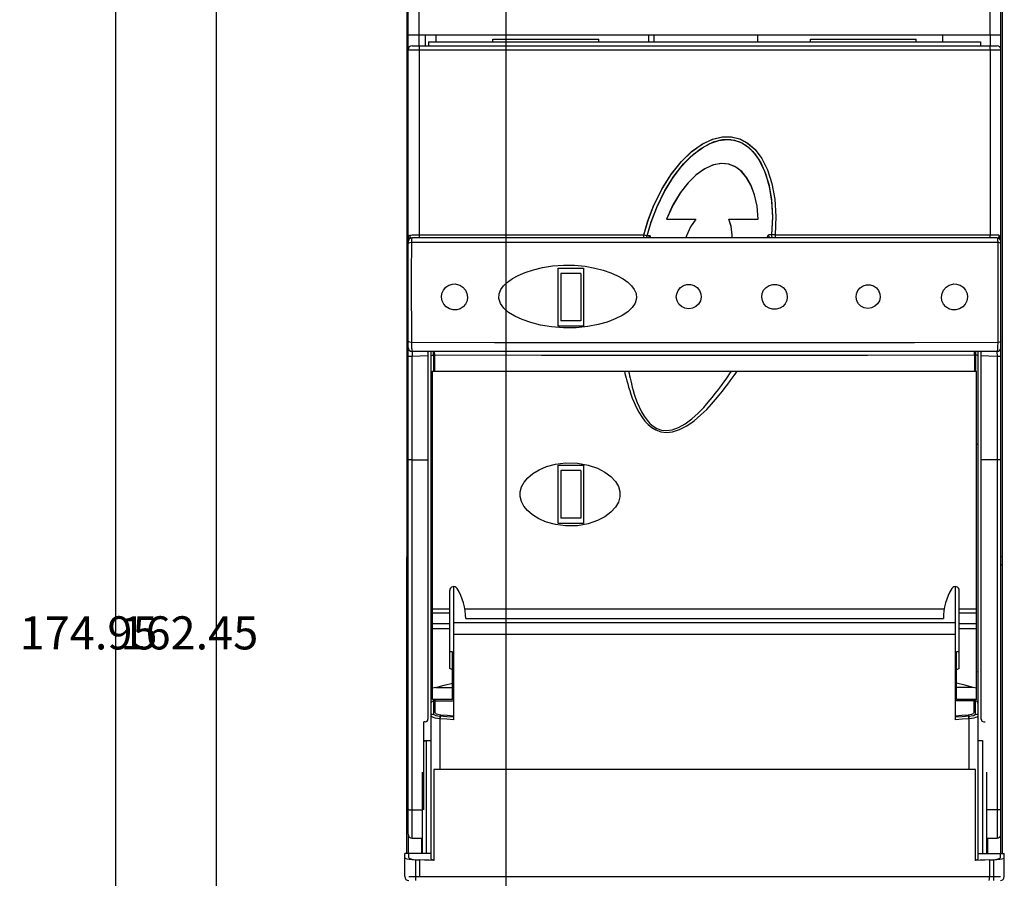
# Model space of a CAD drawing. Extents: x 93 to 209, y 86 to 278.
# Drawn here: x 93 to 167, y 151 to 216 of the extents above; entities that cross this region are included whole.
import ezdxf

# ---------------------------------------------------------------- set-up
doc = ezdxf.new("R2010")
doc.units = 0
doc.header["$LTSCALE"] = 9.777778
doc.layers.get('0').update_dxf_attribs({"linetype": 'CONTINUOUS'})
doc.layers.get('DEFPOINTS').update_dxf_attribs({"linetype": 'CONTINUOUS'})
doc.dimstyles.get("Standard").update_dxf_attribs({"dimtxt": 0.18, "dimasz": 0.18, "dimexe": 0.1, "dimexo": 0.0625, "dimgap": 1, "dimtad": 1, "dimcen": 0, "dimazin": 3, "dimtfac": 1, "dimtofl": 0, "dimtmove": 0, "dimatfit": 3})

# ---------------------------------------------------------------- blocks, each defined once
blk = doc.blocks.new('*D0')
at = {"color": 0}
for p, q in [((152.069955, 260.482503), (98.771607, 260.482503)), ((99.771607, 257.982503), (99.771607, 88.035401)), ((122.069955, 85.535401), (98.771607, 85.535401))]:
    blk.add_line(p, q, dxfattribs=at)
for points in [[(99.354941, 257.982503), (100.188274, 257.982503), (99.771607, 260.482503)], [(99.354941, 88.035401), (100.188274, 88.035401), (99.771607, 85.535401)]]:
    blk.add_solid(points, dxfattribs=at)
at = {"layer": 'DEFPOINTS', "color": 0}
for p in [(153.069955, 260.482503), (99.771607, 85.535401), (123.069955, 85.535401)]:
    blk.add_point(p, dxfattribs=at)
at = {"color": 0}
blk.add_text('174.95', height=2.5, dxfattribs=at).set_placement((92.5216, 168.584))
blk = doc.blocks.new('*D2')
at = {"color": 0}
for p, q in [((156.169955, 254.232503), (106.387365, 254.232503)), ((107.387365, 94.285401), (107.387365, 251.732503)), ((126.169955, 91.785401), (106.387365, 91.785401))]:
    blk.add_line(p, q, dxfattribs=at)
for points in [[(106.970698, 251.732503), (107.804032, 251.732503), (107.387365, 254.232503)], [(106.970698, 94.285401), (107.804032, 94.285401), (107.387365, 91.785401)]]:
    blk.add_solid(points, dxfattribs=at)
at = {"layer": 'DEFPOINTS', "color": 0}
for p in [(107.387365, 254.232503), (157.169955, 254.232503), (127.169955, 91.785401)]:
    blk.add_point(p, dxfattribs=at)
at = {"color": 0}
blk.add_text('162.45', height=2.5, dxfattribs=at).set_placement((100.137, 168.584))
blk = doc.blocks.new('*D3')
at = {"color": 0}
for p, q in [((129.269955, 94.035401), (129.269955, 270.330174)), ((159.269955, 256.482503), (159.269955, 270.330174)), ((131.769955, 269.330174), (156.769955, 269.330174))]:
    blk.add_line(p, q, dxfattribs=at)
for points in [[(131.769955, 269.74684), (131.769955, 268.913507), (129.269955, 269.330174)], [(156.769955, 269.74684), (156.769955, 268.913507), (159.269955, 269.330174)]]:
    blk.add_solid(points, dxfattribs=at)
at = {"layer": 'DEFPOINTS', "color": 0}
for p in [(159.269955, 269.330174), (159.269955, 255.482503), (129.269955, 93.035401)]:
    blk.add_point(p, dxfattribs=at)
at = {"color": 0}
blk.add_text('30', height=2.5, dxfattribs=at).set_placement((139.27, 267.155))

msp = doc.modelspace()

# ---------------------------------------------------------------- linework, layer by layer
at = {"color": 0}
for p, q in [((121.769955, 237.608952), (121.769955, 175.598045)), ((166.769955, 237.608952), (166.769955, 175.598045)), ((121.869955, 154.609057), (121.869955, 237.108952)), ((122.704064, 215.008952), (122.704064, 237.108952)), ((166.669955, 154.609057), (166.669955, 237.108952)), ((165.835847, 224.618705), (165.835847, 215.008952)), ((166.669955, 215.008952), (121.869955, 215.008952)), ((122.669955, 215.008952), (122.669955, 214.208952)), ((123.169955, 215.008952), (123.169955, 214.208952)), ((123.419955, 214.508952), (165.119955, 214.508952)), ((123.419955, 214.508952), (123.419955, 214.208952)), ((123.969955, 215.008952), (123.969955, 214.508952)), ((128.269955, 214.708952), (136.269955, 214.708952)), ((128.269955, 214.508952), (128.269955, 214.708952)), ((136.269955, 214.508952), (136.269955, 214.708952)), ((140.069955, 214.508952), (140.069955, 215.008952)), ((140.428423, 215.008952), (140.428423, 214.508952)), ((148.273382, 215.008952), (148.273382, 214.508952)), ((152.269955, 214.708952), (160.269955, 214.708952)), ((152.269955, 214.508952), (152.269955, 214.708952)), ((160.269955, 214.508952), (160.269955, 214.708952)), ((162.269955, 214.508952), (162.269955, 215.008952)), ((165.119955, 214.508952), (165.119955, 214.208952)), ((165.869955, 214.208952), (165.869955, 215.008952)), ((121.869955, 213.908952), (166.669955, 213.908952)), ((122.169955, 214.208952), (166.369955, 214.208952)), ((122.700785, 213.908952), (122.700785, 199.908952)), ((165.839125, 213.908952), (165.839125, 199.908952)), ((141.385294, 201.108945), (143.605455, 201.108952)), ((146.113091, 201.108952), (148.328613, 201.108952)), ((122.019041, 199.878709), (121.904625, 199.852213)), ((122.015871, 199.677705), (122.03621, 199.653912)), ((122.019041, 199.878709), (122.21064, 199.908952)), ((122.021018, 199.7705), (122.023391, 199.908952)), ((122.092037, 199.674815), (122.056902, 199.704012)), ((122.21064, 199.908952), (139.672433, 199.908952)), ((139.859013, 199.700279), (139.896548, 199.751073)), ((139.860425, 199.86076), (139.928068, 199.843925)), ((139.896548, 199.751073), (139.928068, 199.843925)), ((140.170552, 199.844467), (139.928066, 199.843925)), ((140.170552, 199.844467), (140.192707, 199.700342)), ((148.977668, 199.700224), (149.095445, 199.930652)), ((149.336954, 199.932116), (149.095454, 199.930651)), ((149.135604, 199.823489), (149.095454, 199.930651)), ((149.405671, 199.926202), (149.336951, 199.932116)), ((149.35012, 199.810397), (149.336951, 199.932116)), ((149.408845, 199.700143), (149.40293, 199.705174)), ((149.599525, 199.908952), (166.508107, 199.908952)), ((166.482871, 199.703846), (166.448078, 199.674977)), ((166.518813, 199.770237), (166.482838, 199.703806)), ((166.502011, 199.651926), (166.524041, 199.677695)), ((166.502013, 199.651924), (166.524034, 199.677681)), ((166.525331, 199.847127), (166.518809, 199.770224)), ((166.525331, 199.847126), (166.518813, 199.770237)), ((166.530466, 199.848373), (166.669955, 199.853485)), ((166.54758, 199.757977), (166.533139, 199.848449)), ((133.219955, 193.008952), (133.219955, 197.408952)), ((133.219955, 197.408952), (135.119955, 197.408952)), ((135.119955, 197.408952), (135.119955, 193.008952)), ((133.419955, 197.008952), (133.419955, 193.408952)), ((134.919955, 197.008952), (133.419955, 197.008952)), ((134.919955, 197.008952), (134.919955, 193.408952)), ((135.119955, 193.008952), (133.219955, 193.008952)), ((134.919955, 193.408952), (133.419955, 193.408952)), ((122.169955, 190.728131), (121.869955, 190.728131)), ((166.369955, 191.108952), (122.169955, 191.108952)), ((122.178424, 191.108952), (122.169955, 190.728131)), ((122.169955, 154.308952), (122.169955, 190.728131)), ((123.369955, 191.047018), (123.369955, 163.308952)), ((123.369956, 191.047024), (123.386928, 191.108952)), ((123.619955, 152.729074), (123.619955, 191.108952)), ((123.702139, 190.816733), (123.787443, 190.825688)), ((123.787443, 190.825688), (123.787443, 189.608952)), ((123.791493, 190.825675), (123.790907, 191.108952)), ((123.871387, 190.825374), (123.871387, 189.608952)), ((123.877447, 190.825344), (123.876543, 191.108952)), ((164.662463, 190.825344), (164.663367, 191.108952)), ((164.668523, 190.825374), (164.668523, 189.608952)), ((164.749004, 191.108952), (164.748417, 190.825675)), ((164.837772, 190.816732), (164.752467, 190.825688)), ((164.752467, 190.825688), (164.752467, 189.608952)), ((164.919955, 191.108952), (164.919955, 152.729074)), ((165.152982, 191.108952), (165.169954, 191.047024)), ((165.169955, 163.308952), (165.169955, 191.047017)), ((166.361486, 191.108952), (166.369955, 190.728131)), ((166.369955, 190.728131), (166.369955, 154.308952)), ((166.669955, 190.728131), (166.369955, 190.728131)), ((123.719955, 189.608952), (164.819955, 189.608952)), ((123.719955, 164.809058), (123.719955, 189.608952)), ((164.819955, 164.809058), (164.819955, 189.608952)), ((122.169955, 182.908952), (123.369955, 182.908952)), ((133.219955, 178.108952), (133.219955, 182.508952)), ((133.219955, 182.508952), (135.119955, 182.508952)), ((135.119955, 182.508952), (135.119955, 178.108952)), ((166.369955, 182.908952), (165.169955, 182.908952)), ((133.419955, 182.108952), (133.419955, 178.508952)), ((134.919955, 182.108952), (133.419955, 182.108952)), ((134.919955, 182.108952), (134.919955, 178.508952)), ((135.119955, 178.108952), (133.219955, 178.108952)), ((134.919955, 178.508952), (133.419955, 178.508952)), ((121.869955, 175.592805), (121.769955, 175.598045)), ((121.769955, 153.16695), (121.769955, 175.592805)), ((166.669955, 175.592805), (166.769955, 175.598045)), ((166.769955, 175.592805), (166.769955, 153.16695)), ((121.769955, 175.008952), (121.869955, 175.008952)), ((166.669955, 175.008952), (166.769955, 175.008952)), ((125.019955, 167.137328), (125.019955, 173.030273)), ((125.319955, 163.265634), (125.319955, 173.326579)), ((163.219955, 163.265634), (163.219955, 173.326579)), ((163.519955, 167.137328), (163.519955, 173.030273)), ((123.719955, 171.659508), (125.019955, 171.659508)), ((125.019955, 171.313097), (123.719955, 171.313097)), ((126.154715, 171.659508), (162.385195, 171.659508)), ((163.519955, 171.659508), (164.819955, 171.659508)), ((164.819955, 171.313097), (163.519955, 171.313097)), ((125.019955, 170.505918), (123.719955, 170.505918)), ((125.319955, 170.608952), (163.219955, 170.608952)), ((126.219955, 170.908952), (162.319955, 170.908952)), ((164.819955, 170.505918), (163.519955, 170.505918)), ((123.719955, 170.159508), (125.019955, 170.159508)), ((125.319955, 169.742927), (163.219955, 169.742927)), ((163.519955, 170.159508), (164.819955, 170.159508)), ((125.219955, 168.408952), (125.019955, 168.408952)), ((125.219955, 164.809071), (125.219955, 168.408817)), ((163.519955, 168.408952), (163.319955, 168.408952)), ((163.319955, 164.809071), (163.319955, 168.408817)), ((125.219955, 167.608952), (125.319955, 167.608952)), ((163.319955, 167.608952), (163.219955, 167.608952)), ((123.619955, 166.889252), (123.64675, 166.877065)), ((123.64675, 166.877065), (123.719955, 166.868143)), ((164.893157, 166.877064), (164.819955, 166.868144)), ((164.919955, 166.889252), (164.893157, 166.877064)), ((123.968346, 165.708952), (125.219955, 165.708952)), ((125.219955, 165.688952), (125.319955, 165.688952)), ((125.219955, 165.208952), (125.319955, 165.208952)), ((163.319955, 165.688952), (163.219955, 165.688952)), ((163.219955, 165.208952), (163.319955, 165.208952)), ((164.571564, 165.708952), (163.319955, 165.708952)), ((125.219955, 164.808952), (123.719955, 164.808952)), ((123.819955, 163.653848), (123.819955, 164.808952)), ((123.819955, 164.705706), (125.319955, 164.705706)), ((123.919955, 163.841474), (123.919955, 164.808952)), ((164.719955, 164.705706), (163.219955, 164.705706)), ((164.819955, 164.808952), (163.319955, 164.808952)), ((164.619955, 164.808952), (164.619955, 163.841474)), ((164.719955, 164.808952), (164.719955, 163.653848)), ((123.069955, 156.455135), (123.069955, 163.108952)), ((123.169955, 163.108952), (123.069955, 163.108952)), ((124.29462, 159.508952), (124.29462, 163.532156)), ((164.24529, 163.532156), (164.24529, 159.508952)), ((165.369955, 163.108952), (165.469955, 163.108952)), ((123.069955, 161.708952), (123.619955, 161.708952)), ((123.269955, 153.16695), (123.269955, 161.708953)), ((164.919955, 161.708952), (165.270447, 161.708952)), ((165.269955, 161.708953), (165.269955, 153.16695)), ((122.969955, 153.16695), (122.969955, 159.29299)), ((123.802276, 159.508952), (123.802276, 152.639429)), ((164.737629, 159.508952), (123.802281, 159.508952)), ((164.737634, 152.639429), (164.737634, 159.508952)), ((165.569955, 159.29299), (165.569955, 153.16695)), ((122.169955, 156.455135), (122.969955, 156.455135)), ((166.369955, 156.455135), (165.569955, 156.455135)), ((121.869955, 154.601821), (121.869955, 153.16695)), ((122.169955, 154.308952), (122.969955, 154.308952)), ((122.869955, 154.308952), (122.869955, 153.16695)), ((165.569955, 154.308952), (166.369955, 154.308952)), ((165.669955, 153.16695), (165.669955, 154.308952)), ((166.669955, 153.16695), (166.669955, 154.601821)), ((123.619955, 153.16695), (121.619955, 153.16695)), ((121.619955, 151.408952), (121.619955, 153.16695)), ((121.919955, 152.844215), (121.919955, 153.16695)), ((122.448538, 151.108952), (122.448538, 152.679637)), ((122.750913, 151.408952), (122.750913, 152.670426)), ((164.919955, 153.16695), (166.919955, 153.16695)), ((165.788997, 152.670426), (165.788997, 151.408952)), ((166.091372, 152.679637), (166.091372, 151.108952)), ((166.619955, 152.844215), (166.619955, 153.16695)), ((166.919955, 151.408952), (166.919955, 153.16695)), ((121.919955, 151.408952), (166.619955, 151.408952))]:
    msp.add_line(p, q, dxfattribs=at)
for points in [[(122.751536, 214.208952), (122.732115, 214.186116), (122.71565, 214.121084), (122.704648, 214.023757), (122.700785, 213.908952)], [(165.788374, 214.208952), (165.807794, 214.186119), (165.824259, 214.121091)], [(165.824259, 214.121091), (165.835261, 214.023763), (165.839125, 213.908952)], [(139.672433, 199.908952), (139.993016, 200.981986), (140.448569, 202.163538), (141.055065, 203.392306), (141.745038, 204.492699), (142.499176, 205.440169), (143.291498, 206.208354), (144.091682, 206.778431), (144.872206, 207.146632), (145.612243, 207.322588), (146.292531, 207.32468), (146.921551, 207.171928), (147.518875, 206.860709), (148.085451, 206.370553), (148.596611, 205.692958), (149.028238, 204.830626), (149.358558, 203.800003), (149.572731, 202.615709), (149.65636, 201.306829), (149.599525, 199.908952)], [(139.672433, 199.908952), (140.001481, 201.006934), (140.467705, 202.207349), (141.077475, 203.43238), (141.769705, 204.527536), (142.523865, 205.467438), (143.314894, 206.227889), (144.112302, 206.790538), (144.889887, 207.152807), (145.62747, 207.324327), (146.305961, 207.323047), (146.933114, 207.167599), (147.528415, 206.854265), (148.093086, 206.362355), (148.602025, 205.684098), (149.031527, 204.822365), (149.36004, 203.79384), (149.573187, 202.611655), (149.65637, 201.303621), (149.599503, 199.908952)], [(139.928066, 199.843926), (140.23185, 200.867981), (140.655319, 201.984796), (141.208109, 203.136899), (141.836245, 204.181216), (142.51975, 205.090965), (143.237156, 205.845219), (143.962294, 206.426823), (144.671435, 206.830887), (145.346801, 207.063706), (145.971857, 207.138489), (146.544961, 207.07397), (147.081807, 206.878039), (147.595693, 206.538751), (148.079666, 206.039273), (148.513601, 205.37403), (148.877844, 204.547246), (149.155201, 203.571435), (149.332229, 202.459043), (149.395861, 201.234944), (149.336956, 199.932115)], [(139.928067, 199.843925), (140.243056, 200.90133), (140.68959, 202.064636), (141.281042, 203.270593), (141.952472, 204.35084), (142.682503, 205.278793), (143.44435, 206.029166), (144.207318, 206.584625), (144.944412, 206.943172), (145.636261, 207.115997), (146.267397, 207.122391), (146.848217, 206.981136), (147.399332, 206.688423), (147.92382, 206.223021), (148.399983, 205.574104), (148.804846, 204.741906), (149.116291, 203.741119), (149.318383, 202.585201), (149.395517, 201.303442), (149.33697, 199.932114)], [(148.328613, 201.108952), (148.233353, 202.08377), (148.045893, 202.937737), (147.784225, 203.653734), (147.461275, 204.237094), (147.08026, 204.699104), (146.635493, 205.043484), (146.134547, 205.25417), (145.568201, 205.318657), (144.939565, 205.211189), (144.284116, 204.919687), (143.646347, 204.465634), (143.035014, 203.864255), (142.446751, 203.109036), (141.889997, 202.191056), (141.385294, 201.108945)], [(148.328613, 201.108952), (148.234011, 202.079567), (148.04656, 202.935433), (147.774172, 203.675754), (147.424656, 204.290256), (147.019111, 204.757168), (146.570657, 205.080208), (146.074371, 205.269098), (145.507202, 205.316048), (144.881055, 205.192427), (144.235367, 204.890942), (143.609976, 204.434558), (143.009293, 203.835093), (142.430632, 203.085532), (141.882622, 202.177237), (141.385294, 201.108945)], [(143.605455, 201.108952), (143.220394, 200.52637), (142.899156, 199.843051), (142.853472, 199.70084)], [(143.605455, 201.108952), (143.220547, 200.526644), (142.899295, 199.843406), (142.853488, 199.70084)], [(146.352936, 199.700715), (146.3586, 199.905474), (146.279466, 200.563573), (146.113091, 201.108952)], [(146.352598, 199.700715), (146.358085, 199.917018), (146.279251, 200.564608), (146.113091, 201.108952)], [(122.019041, 199.878709), (121.904622, 199.852213), (121.869955, 199.853485)], [(122.006781, 199.848466), (121.992338, 199.757991), (122.015879, 199.677691), (122.036207, 199.653911)], [(122.056935, 199.703972), (122.021021, 199.770488), (122.023391, 199.908952)], [(122.169597, 199.688444), (122.162826, 199.684865), (122.148614, 199.652886), (122.136256, 199.592482), (122.12655, 199.512619), (122.119784, 199.424168), (122.115726, 199.337355)], [(166.370307, 199.68845), (159.108596, 199.695502), (151.704351, 199.699714), (144.269957, 199.701105), (136.835562, 199.699714), (129.431316, 199.695502), (122.1696, 199.68845)], [(122.700785, 199.908952), (122.704648, 199.794147), (122.71565, 199.69682), (122.717634, 199.688982)], [(139.672433, 199.908952), (139.771693, 199.883331), (139.860425, 199.86076)], [(139.675519, 199.700245), (139.673257, 199.794147), (139.672433, 199.908952)], [(140.05057, 199.700315), (140.11195, 199.758354), (140.170546, 199.84447)], [(140.050586, 199.700315), (140.111966, 199.758339), (140.170552, 199.844467)], [(149.233692, 199.700176), (149.203993, 199.724995), (149.135604, 199.823489)], [(149.402929, 199.705174), (149.350119, 199.810397), (149.336951, 199.932116)], [(149.599503, 199.908952), (149.497224, 199.918122), (149.405671, 199.926202)], [(149.599503, 199.908952), (149.598548, 199.794147), (149.595921, 199.700108)], [(165.839125, 199.908952), (165.835261, 199.794142), (165.824259, 199.696814), (165.822276, 199.688982)], [(166.37032, 199.688446), (166.37182, 199.688268), (166.384991, 199.671384), (166.397075, 199.629097), (166.407313, 199.566725), (166.415242, 199.491883), (166.420781, 199.412918), (166.424185, 199.337355)], [(166.508107, 199.908952), (166.520629, 199.877833), (166.530466, 199.848373)], [(166.524041, 199.677695), (166.547581, 199.758004), (166.533139, 199.848449)], [(122.115726, 199.337356), (121.98965, 199.320619), (121.901542, 199.288599), (121.869955, 199.248038)], [(122.115726, 199.337356), (122.11507, 198.933551), (122.114406, 198.44166), (122.113821, 197.875914), (122.113386, 197.250809), (122.113163, 196.582424), (122.113192, 195.888211), (122.113491, 195.186472), (122.114055, 194.49566), (122.114856, 193.833574), (122.115844, 193.216577), (122.116947, 192.659162), (122.118083, 192.173807), (122.119155, 191.772261)], [(166.424185, 199.337356), (159.409228, 199.345943), (151.847638, 199.351442), (144.269751, 199.353256), (136.691862, 199.351442), (129.130199, 199.345943), (122.115725, 199.337356)], [(166.424185, 199.337356), (166.424832, 198.93953), (166.425491, 198.452687), (166.426076, 197.891045), (166.426514, 197.26903), (166.426744, 196.602653), (166.426723, 195.909316), (166.426432, 195.207364), (166.425875, 194.5153), (166.425078, 193.850937), (166.424092, 193.230732), (166.422985, 192.669286), (166.42184, 192.179175), (166.420755, 191.772261)], [(166.669955, 199.248038), (166.638368, 199.288599), (166.550261, 199.320619), (166.424185, 199.337356)], [(133.619955, 192.884262), (132.693197, 192.956928), (131.863729, 193.095595), (131.132446, 193.282528), (130.491019, 193.508787), (129.936647, 193.76906), (129.468839, 194.062244), (129.098249, 194.388469), (128.84455, 194.742264), (128.724343, 195.118637), (128.74335, 195.468447), (128.865295, 195.778211), (129.074701, 196.069091), (129.369203, 196.347626), (129.74632, 196.612291), (130.198019, 196.857792), (130.727322, 197.082343), (131.338323, 197.282146), (132.031396, 197.449706), (132.792856, 197.571655), (133.619955, 197.634119)], [(133.619955, 197.634119), (134.454279, 197.623267), (135.238408, 197.545461), (135.967862, 197.413793), (136.621859, 197.243604), (137.190296, 197.048256), (137.689457, 196.829064), (138.115758, 196.59209), (138.46919, 196.341847), (138.75114, 196.07795), (138.961347, 195.796638), (139.093218, 195.489318), (139.125841, 195.13873), (139.022337, 194.764075), (138.794247, 194.419522), (138.465967, 194.108752), (138.040407, 193.821768), (137.522683, 193.560321), (136.920688, 193.330652), (136.230955, 193.137178), (135.444316, 192.987195)], [(124.393887, 195.208952), (124.426213, 195.484761), (124.536606, 195.742836), (124.718221, 195.960711), (124.953038, 196.1162), (125.222647, 196.198016), (125.454042, 196.204992)], [(125.454042, 196.204992), (125.505233, 196.199056), (125.77662, 196.118953), (126.014853, 195.964416), (126.201218, 195.747622), (126.319875, 195.48749), (126.361609, 195.208952)], [(142.13581, 195.208952), (142.163548, 195.471642), (142.2683, 195.71935), (142.443796, 195.929409), (142.672522, 196.079498), (142.935831, 196.157939), (143.211473, 196.157708), (143.474848, 196.07875), (143.703021, 195.928574), (143.877411, 195.720003), (143.98277, 195.472298), (144.011205, 195.208952)], [(148.593862, 195.208952), (148.626438, 195.478712), (148.736839, 195.732417), (148.918335, 195.946897), (149.152917, 196.099686), (149.421933, 196.179328), (149.702971, 196.178912), (149.971637, 196.098441), (150.204687, 195.945444), (150.383511, 195.732448), (150.492175, 195.478958), (150.522432, 195.208952)], [(155.715581, 195.208952), (155.744142, 195.466974), (155.847655, 195.710493), (156.020064, 195.917153), (156.244547, 196.064865), (156.502858, 196.141763), (156.772856, 196.140782), (157.02996, 196.062088), (157.251126, 195.913745), (157.418316, 195.708949), (157.517149, 195.466625), (157.540304, 195.208952)], [(162.173543, 195.208952), (162.215193, 195.487141), (162.333718, 195.747235), (162.521726, 195.965631), (162.760681, 196.119926), (163.032207, 196.199382), (163.085896, 196.205413)], [(163.085896, 196.205413), (163.314694, 196.197705), (163.584315, 196.115206), (163.818331, 195.95954), (163.998367, 195.743291), (164.108921, 195.485253), (164.141398, 195.208952)], [(126.241649, 194.727576), (126.214051, 194.680559), (126.037278, 194.472473), (125.80835, 194.323792), (125.544711, 194.24579), (125.265904, 194.244761), (124.994609, 194.321771), (124.753773, 194.47122), (124.563946, 194.680978), (124.440842, 194.933641), (124.393887, 195.208952)], [(126.361609, 195.208952), (126.325152, 194.932443), (126.241649, 194.727576)], [(144.011205, 195.208952), (143.957222, 194.936074), (143.821443, 194.691544), (143.616032, 194.4985), (143.35934, 194.374651), (143.07483, 194.331888), (142.790728, 194.374495), (142.532805, 194.498678), (142.327032, 194.691493), (142.19043, 194.936205), (142.13581, 195.208952)], [(150.522432, 195.208952), (150.475798, 194.948894), (150.357526, 194.711505), (150.176485, 194.51512), (149.946355, 194.374947), (149.685773, 194.302303), (149.41499, 194.302721), (149.15645, 194.375932), (148.929781, 194.516026), (148.752353, 194.712127), (148.637608, 194.948941), (148.593862, 195.208952)], [(157.540304, 195.208952), (157.482798, 194.944142), (157.345999, 194.706538), (157.142079, 194.518916), (156.889448, 194.398773), (156.612062, 194.357871), (156.338011, 194.399788), (156.091403, 194.520165), (155.895696, 194.706689), (155.766427, 194.943743), (155.715581, 195.208952)], [(162.295119, 194.724533), (162.209978, 194.932421), (162.173543, 195.208952)], [(164.141398, 195.208952), (164.094494, 194.933707), (163.971283, 194.680781), (163.781475, 194.471057), (163.540619, 194.321597), (163.269387, 194.244597), (162.990583, 194.245605), (162.726795, 194.323648), (162.497993, 194.472237), (162.321047, 194.68053), (162.295119, 194.724533)], [(135.444316, 192.987195), (134.571826, 192.896941), (133.619955, 192.884262)], [(122.119155, 191.772261), (121.991511, 191.796997), (121.902062, 191.845157), (121.869955, 191.906434)], [(166.420755, 191.772261), (160.140286, 191.767881), (153.811112, 191.764964), (147.45347, 191.763507), (141.086439, 191.763507), (134.728797, 191.764964), (128.399624, 191.767881), (122.119155, 191.772261)], [(122.119155, 191.772261), (122.121682, 191.6761), (122.125156, 191.570325), (122.129637, 191.462513), (122.135103, 191.360188), (122.141427, 191.27024), (122.148385, 191.198111), (122.15568, 191.147087), (122.162979, 191.117929), (122.169955, 191.108953)], [(166.420755, 191.772261), (166.418389, 191.68163), (166.415255, 191.584141), (166.411312, 191.485267), (166.406577, 191.390457), (166.401133, 191.304765), (166.395131, 191.232372), (166.388776, 191.176145), (166.382302, 191.137346), (166.375951, 191.115577), (166.369955, 191.108952)], [(166.669955, 191.906434), (166.637848, 191.845157), (166.548399, 191.796997), (166.420755, 191.772261)], [(123.369955, 190.7783), (122.790388, 190.750365), (122.169955, 190.728131)], [(123.619955, 190.776897), (123.641228, 190.798961), (123.702139, 190.816733)], [(164.752467, 190.825685), (156.593159, 190.801184), (148.380866, 190.78958), (140.159002, 190.78958), (131.946749, 190.801184), (123.787443, 190.825685)], [(140.176419, 190.789568), (131.998792, 190.801069), (123.871387, 190.825369)], [(164.668523, 190.825369), (156.541117, 190.801069), (148.363449, 190.789568)], [(164.919955, 190.776897), (164.898682, 190.79896), (164.837772, 190.816732)], [(166.369955, 190.728131), (165.748861, 190.750393), (165.169955, 190.7783)], [(138.218624, 189.608952), (138.256961, 189.44679), (138.299432, 189.271985), (138.347036, 189.082689), (138.400923, 188.877333), (138.462179, 188.654258), (138.532442, 188.411835), (138.612797, 188.151952), (138.704679, 187.87494), (138.811733, 187.575955), (138.940246, 187.24983), (139.099704, 186.893961), (139.298354, 186.516159), (139.525557, 186.153291), (139.761238, 185.841117), (140.005772, 185.578858), (140.27469, 185.355074), (140.585558, 185.169703), (140.955799, 185.036372), (141.38307, 184.982664), (141.857496, 185.031523), (142.375096, 185.195391), (142.922153, 185.477462), (143.479567, 185.865362), (143.996171, 186.303626), (144.431208, 186.726145), (144.795779, 187.114941), (145.108462, 187.471193), (145.380868, 187.797194), (145.622778, 188.098619), (145.840249, 188.379273), (146.035412, 188.637853), (146.209805, 188.873384), (146.365479, 189.087194), (146.504229, 189.280243), (146.628182, 189.453544), (146.73904, 189.608952)], [(138.528941, 189.608952), (138.562236, 189.44556), (138.599336, 189.269573), (138.64112, 189.079479), (138.688796, 188.873498), (138.743461, 188.650237), (138.806355, 188.408816), (138.878468, 188.152133), (138.961805, 187.877822), (139.0594, 187.581609), (139.176771, 187.259592), (139.322878, 186.910533), (139.505413, 186.54444), (139.710322, 186.202696), (139.921563, 185.911609), (140.142584, 185.666295), (140.387033, 185.457633), (140.670893, 185.287039), (141.009342, 185.168341), (141.398196, 185.12827), (141.830306, 185.186928), (142.3023, 185.355465), (142.802188, 185.636789), (143.314113, 186.019166), (143.795384, 186.453117), (144.20409, 186.873439), (144.548295, 187.260438), (144.845019, 187.615768), (145.104487, 187.94104), (145.334496, 188.24142), (145.541756, 188.521654), (145.729211, 188.781405), (145.897602, 189.018946), (146.048248, 189.235109), (146.183223, 189.43132), (146.304912, 189.608953)], [(123.719955, 184.089763), (123.701669, 184.090234), (123.641534, 184.094571), (123.619955, 184.100098)], [(164.819955, 184.089763), (164.838241, 184.090234), (164.898376, 184.094571), (164.919955, 184.100098)], [(122.169955, 182.908952), (122.055071, 182.910165), (121.957741, 182.913616), (121.892758, 182.918777), (121.869955, 182.92486)], [(133.769955, 177.916125), (132.995512, 178.018657), (132.324869, 178.205253), (131.757035, 178.450681), (131.276929, 178.746003), (130.896965, 179.073238), (130.618818, 179.417677), (130.436817, 179.772426), (130.346616, 180.136671), (130.348599, 180.499833), (130.442521, 180.861981), (130.627605, 181.21297), (130.908323, 181.552481), (131.289907, 181.873435), (131.769838, 182.161353), (132.335339, 182.399306), (133.001736, 182.579532), (133.769955, 182.67841)], [(133.769955, 182.67841), (134.671416, 182.659623), (135.478351, 182.517158), (136.170357, 182.285494), (136.741291, 181.99238), (137.199185, 181.651557), (137.536212, 181.283069), (137.755776, 180.900471), (137.864607, 180.50859), (137.865575, 180.119249), (137.758072, 179.724374), (137.536898, 179.334625), (137.200796, 178.962876), (136.74332, 178.617139), (136.172339, 178.318487), (135.481024, 178.081868), (134.673708, 177.935611), (133.769955, 177.916125)], [(166.669955, 182.92486), (166.647152, 182.918777), (166.582169, 182.913616), (166.484839, 182.910165), (166.369955, 182.908952)], [(125.219955, 167.028221), (125.123202, 167.08423), (125.019955, 167.137328)], [(163.519955, 167.137328), (163.416809, 167.084285), (163.319955, 167.028221)], [(123.968346, 165.708952), (124.594216, 165.877639), (125.219955, 166.040889)], [(164.571564, 165.708952), (163.94568, 165.877643), (163.319955, 166.040889)], [(123.968346, 165.708952), (123.844976, 165.675882), (123.719955, 165.643735)], [(164.819955, 165.643735), (164.694934, 165.675883), (164.571564, 165.708952)], [(123.619955, 164.524444), (123.646754, 164.615081), (123.719961, 164.681424), (123.819955, 164.705706)], [(164.919955, 164.524444), (164.89316, 164.615075), (164.819955, 164.681421), (164.719955, 164.705706)], [(123.619955, 163.67992), (123.643206, 163.693905), (123.71199, 163.691961), (123.819955, 163.653848)], [(124.34162, 163.611199), (124.212855, 163.629261), (124.10616, 163.659956), (124.028149, 163.696627), (123.975124, 163.735011), (123.942256, 163.772619), (123.925069, 163.808214), (123.919955, 163.841474)], [(164.619955, 163.841474), (164.614841, 163.808214), (164.597654, 163.772619), (164.564786, 163.735011), (164.511761, 163.696627), (164.43375, 163.659956), (164.327055, 163.629261), (164.19829, 163.611199)], [(164.719955, 163.653848), (164.82792, 163.691961), (164.896704, 163.693905), (164.919955, 163.67992)], [(124.29462, 163.339307), (124.087324, 163.357535), (123.916975, 163.388272), (123.792568, 163.424917), (123.707999, 163.463248), (123.655558, 163.5008), (123.628123, 163.536351), (123.619955, 163.569582)], [(123.819955, 163.653848), (123.960112, 163.595335), (124.12124, 163.55453), (124.29462, 163.532156)], [(125.319955, 163.458305), (124.807141, 163.494743), (124.29462, 163.532156)], [(125.319955, 163.265634), (124.807124, 163.301986), (124.29462, 163.339307)], [(124.294631, 163.339307), (124.305991, 163.450303), (124.322437, 163.545461), (124.34162, 163.611199)], [(125.319955, 163.540655), (124.830632, 163.575485), (124.34162, 163.611199)], [(164.19829, 163.611199), (163.709278, 163.575485), (163.219955, 163.540655)], [(164.24529, 163.532156), (163.732769, 163.494743), (163.219955, 163.458305)], [(164.24529, 163.339307), (163.732786, 163.301986), (163.219955, 163.265634)], [(164.24529, 163.339307), (164.233927, 163.450306), (164.217478, 163.545464), (164.19829, 163.611199)], [(164.24529, 163.532156), (164.41867, 163.55453), (164.579799, 163.595335), (164.719955, 163.653848)], [(164.919955, 163.569582), (164.911787, 163.536351), (164.884352, 163.5008), (164.831911, 163.463248), (164.747342, 163.424917), (164.622935, 163.388272), (164.452586, 163.357534), (164.24529, 163.339307)], [(123.069955, 161.629108), (123.154723, 161.685929), (123.269313, 161.708952)], [(121.869955, 156.486862), (121.892791, 156.474721), (121.957823, 156.464428), (122.05515, 156.45755), (122.169955, 156.455135)], [(166.669955, 156.486862), (166.64712, 156.474721), (166.58209, 156.464428), (166.484762, 156.45755), (166.369955, 156.455135)], [(121.619955, 152.853354), (121.659145, 152.804475), (121.774372, 152.759223), (121.952466, 152.722057), (122.185406, 152.694545), (122.448538, 152.679637)], [(121.919955, 152.844215), (121.959278, 152.795255), (122.074892, 152.749939), (122.25354, 152.712749), (122.487151, 152.685259), (122.750913, 152.670426)], [(123.802276, 152.639429), (123.125104, 152.659211), (122.448538, 152.679637)], [(123.802276, 152.639429), (123.451661, 152.649589), (123.101206, 152.659921), (122.750913, 152.670426)], [(123.802276, 152.639429), (123.703021, 152.666483), (123.641036, 152.696905), (123.619955, 152.729074)], [(164.919955, 152.729074), (164.898874, 152.696905), (164.836889, 152.666483), (164.737634, 152.639429)], [(166.091372, 152.679637), (165.414806, 152.659211), (164.737634, 152.639429)], [(165.788997, 152.670426), (165.438704, 152.659921), (165.088249, 152.649589), (164.737634, 152.639429)], [(165.788997, 152.670426), (166.05276, 152.685259), (166.28637, 152.712749), (166.465018, 152.749939), (166.580632, 152.795255), (166.619955, 152.844215)], [(166.091372, 152.679637), (166.354504, 152.694545), (166.587444, 152.722057), (166.765538, 152.759223), (166.880765, 152.804475), (166.919955, 152.853354)], [(165.788997, 151.408952), (165.785136, 151.294142), (165.774143, 151.196814), (165.75769, 151.131786), (165.738284, 151.108952)]]:
    msp.add_lwpolyline(points, dxfattribs=at)
for centre, radius, start, end in [((122.169955, 213.908952), 0.3, 90, 180), ((166.369955, 213.908952), 0.3, 0, 90), ((122.169955, 199.853485), 0.3, 180, 233.231486), ((122.169955, 199.388447), 0.3, 90.06779, 180), ((166.369955, 199.388448), 0.3, 360, 89.931482), ((166.369955, 199.853485), 0.3, 306.768514, 0), ((122.169955, 191.408978), 0.3, 180.00487, 270), ((166.369955, 191.408952), 0.3, 270, 0), ((125.319955, 173.030273), 0.3, 31.586338, 180), ((121.869955, 170.908952), 4.35, 0, 31.586338), ((166.669955, 170.908952), 4.35, 148.413662, 180), ((163.219955, 173.030273), 0.3, 0, 148.413662), ((123.169955, 163.308952), 0.2, 270, 0), ((165.369955, 163.308952), 0.2, 180, 270), ((122.169955, 154.608952), 0.3, 180, 270), ((166.369955, 154.608952), 0.3, 270, 0), ((121.919955, 151.408952), 0.3, 180, 270), ((166.619955, 151.408952), 0.3, 270, 0)]:
    msp.add_arc(centre, radius, start, end, dxfattribs=at)

# ---------------------------------------------------------------- dimensions: what is measured, and where the dimension line sits
dim = msp.add_linear_dim(base=(159.269955, 269.330174), p1=(129.269955, 93.035401), p2=(159.269955, 255.482503), dimstyle='Standard', override={"dimtxt": 2.5, "dimasz": 2.5, "dimexe": 1, "dimexo": 1, "dimcen": 2.666667}, dxfattribs=at)
dim.commit()
dim.dimension.update_dxf_attribs({"geometry": '*D3', "text_midpoint": (144.269955, 271.580174)})
for base, p1, p2, angle, override, picture, middle in [((99.771607, 85.535401), (153.069955, 260.482503), (123.069955, 85.535401), 270, {"dimtxt": 2.5, "dimasz": 2.5, "dimexe": 1, "dimexo": 1, "dimdec": 2, "dimcen": 2.666667}, '*D0', (97.521607, 173.008952)), ((107.387365, 254.232503), (127.169955, 91.785401), (157.169955, 254.232503), 90, {"dimtxt": 2.5, "dimasz": 2.5, "dimexe": 1, "dimexo": 1, "dimcen": 2.666667}, '*D2', (105.137365, 173.008952))]:
    dim = msp.add_linear_dim(base=base, p1=p1, p2=p2, angle=angle, dimstyle='Standard', override=override, dxfattribs=at)
    dim.commit()
    dim.dimension.update_dxf_attribs({"geometry": picture, "text_midpoint": middle})

doc.saveas('drawing.dxf')
